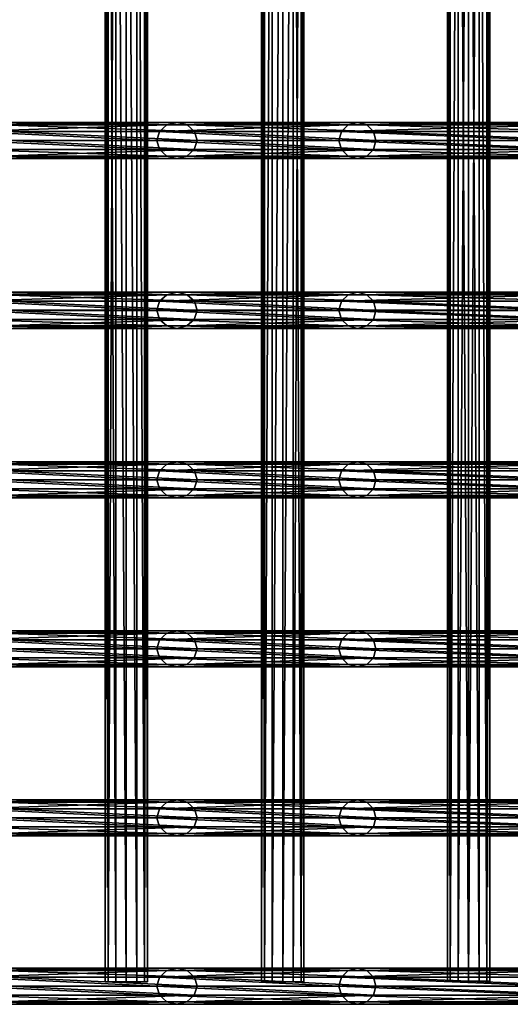
# Model space of a CAD drawing. Units: centimetres. Extents: x -495 to 420, y -574 to 534.
# Drawn here: x -28 to -9, y -32 to 4 of the extents above; entities that cross this region are included whole.
import ezdxf

# ---------------------------------------------------------------- set-up
doc = ezdxf.new("R2010")
doc.units = ezdxf.units.CM
doc.header["$LTSCALE"] = 2.54
doc.layers.get('0').update_dxf_attribs({"color": 255})

# ---------------------------------------------------------------- blocks, each defined once
blk = doc.blocks.new('RB0517_Grupuj#33')
at = {"color": 0}
for p, q in [((0, 0, 0.8), (0, 74.641, 0.8)), ((0, 0, 0.8), (0, 74.641, 0.8)), ((0.107, 0, 0.4), (0.107, 74.641, 0.4)), ((0.107, 0, 0.4), (0.107, 74.641, 0.4)), ((0.107, 0, 1.2), (0.107, 74.641, 1.2)), ((0.107, 0, 1.2), (0.107, 74.641, 1.2)), ((0.4, 0, 0.107), (0.4, 74.641, 0.107)), ((0.4, 0, 0.107), (0.4, 74.641, 0.107)), ((0.4, 74.641, 1.493), (0.4, 0, 1.493)), ((0.4, 74.641, 1.493), (0.4, 0, 1.493)), ((0.8, 0), (0.8, 74.641)), ((0.8, 0, 1.6), (0.8, 74.641, 1.6)), ((0.8, 0, 1.6), (0.8, 74.641, 1.6)), ((0.8, 0), (0.8, 74.641)), ((1.2, 0, 0.107), (1.2, 74.641, 0.107)), ((1.2, 0, 1.493), (1.2, 74.641, 1.493)), ((1.2, 0, 1.493), (1.2, 74.641, 1.493)), ((1.2, 0, 0.107), (1.2, 74.641, 0.107)), ((1.493, 0, 0.4), (1.493, 74.641, 0.4)), ((1.493, 0, 1.2), (1.493, 74.641, 1.2)), ((1.493, 0, 0.4), (1.493, 74.641, 0.4)), ((1.493, 0, 1.2), (1.493, 74.641, 1.2)), ((1.6, 0, 0.8), (1.6, 74.641, 0.8)), ((1.6, 0, 0.8), (1.6, 74.641, 0.8))]:
    blk.add_line(p, q, dxfattribs=at)
at = {"color": 0, "extrusion": (0, 1, 0)}
blk.add_circle((-0.8, 0.8), 0.8, dxfattribs=at)
blk.add_circle((-0.8, 0.8), 0.8, dxfattribs=at)
blk.add_circle((-0.8, 0.8), 0.8, dxfattribs=at)
blk.add_circle((-0.8, 0.8), 0.8, dxfattribs=at)
blk.add_circle((-0.8, 0.8), 0.8, dxfattribs=at)
blk.add_circle((-0.8, 0.8), 0.8, dxfattribs=at)
blk.add_circle((-0.8, 0.8), 0.8, dxfattribs=at)
blk.add_circle((-0.8, 0.8), 0.8, dxfattribs=at)
blk.add_circle((-0.8, 0.8), 0.8, dxfattribs=at)
blk.add_circle((-0.8, 0.8), 0.8, dxfattribs=at)
blk.add_circle((-0.8, 0.8), 0.8, dxfattribs=at)
blk.add_circle((-0.8, 0.8), 0.8, dxfattribs=at)
blk.add_circle((-0.8, 0.8), 0.8, dxfattribs=at)
at = {"color": 0}
mesh = blk.add_polyface(dxfattribs=at)
corners = [(0, 74.641, 0.8), (0.107, 0, 0.4), (0, 0, 0.8), (0.107, 74.641, 0.4)]
mesh.append_faces([[corners[k] for k in face] for face in [(0, 1, 2), (1, 0, 3)]], dxfattribs={"vtx0": -1, "color": 0})
mesh = blk.add_polyface(dxfattribs=at)
corners = [(0.107, 74.641, 1.2), (0, 0, 0.8), (0.107, 0, 1.2), (0, 74.641, 0.8)]
mesh.append_faces([[corners[k] for k in face] for face in [(0, 1, 2), (1, 0, 3)]], dxfattribs={"vtx0": -1, "color": 0})
mesh = blk.add_polyface(dxfattribs=at)
corners = [(0.4, 74.641, 0.107), (0.107, 0, 0.4), (0.107, 74.641, 0.4), (0.4, 0, 0.107)]
mesh.append_faces([[corners[k] for k in face] for face in [(0, 1, 2), (1, 0, 3)]], dxfattribs={"vtx0": -1, "color": 0})
mesh = blk.add_polyface(dxfattribs=at)
corners = [(0.4, 74.641, 1.493), (0.107, 0, 1.2), (0.4, 0, 1.493), (0.107, 74.641, 1.2)]
mesh.append_faces([[corners[k] for k in face] for face in [(0, 1, 2), (1, 0, 3)]], dxfattribs={"vtx0": -1, "color": 0})
mesh = blk.add_polyface(dxfattribs=at)
corners = [(0.8, 74.641), (0.4, 0, 0.107), (0.4, 74.641, 0.107), (0.8, 0)]
mesh.append_faces([[corners[k] for k in face] for face in [(0, 1, 2), (1, 0, 3)]], dxfattribs={"vtx0": -1, "color": 0})
mesh = blk.add_polyface(dxfattribs=at)
corners = [(0.8, 0, 1.6), (0.4, 74.641, 1.493), (0.4, 0, 1.493), (0.8, 74.641, 1.6)]
mesh.append_faces([[corners[k] for k in face] for face in [(0, 1, 2), (1, 0, 3)]], dxfattribs={"vtx0": -1, "color": 0})
mesh = blk.add_polyface(dxfattribs=at)
corners = [(1.2, 0, 1.493), (0.8, 74.641, 1.6), (0.8, 0, 1.6), (1.2, 74.641, 1.493)]
mesh.append_faces([[corners[k] for k in face] for face in [(0, 1, 2), (1, 0, 3)]], dxfattribs={"vtx0": -1, "color": 0})
mesh = blk.add_polyface(dxfattribs=at)
corners = [(1.2, 74.641, 0.107), (0.8, 0), (0.8, 74.641), (1.2, 0, 0.107)]
mesh.append_faces([[corners[k] for k in face] for face in [(0, 1, 2), (1, 0, 3)]], dxfattribs={"vtx0": -1, "color": 0})
mesh = blk.add_polyface(dxfattribs=at)
corners = [(1.2, 74.641, 0.107), (1.493, 0, 0.4), (1.2, 0, 0.107), (1.493, 74.641, 0.4)]
mesh.append_faces([[corners[k] for k in face] for face in [(0, 1, 2), (1, 0, 3)]], dxfattribs={"vtx0": -1, "color": 0})
mesh = blk.add_polyface(dxfattribs=at)
corners = [(1.493, 0, 1.2), (1.2, 74.641, 1.493), (1.2, 0, 1.493), (1.493, 74.641, 1.2)]
mesh.append_faces([[corners[k] for k in face] for face in [(0, 1, 2), (1, 0, 3)]], dxfattribs={"vtx0": -1, "color": 0})
mesh = blk.add_polyface(dxfattribs=at)
corners = [(1.493, 74.641, 0.4), (1.6, 0, 0.8), (1.493, 0, 0.4), (1.6, 74.641, 0.8)]
mesh.append_faces([[corners[k] for k in face] for face in [(0, 1, 2), (1, 0, 3)]], dxfattribs={"vtx0": -1, "color": 0})
mesh = blk.add_polyface(dxfattribs=at)
corners = [(1.6, 74.641, 0.8), (1.493, 0, 1.2), (1.6, 0, 0.8), (1.493, 74.641, 1.2)]
mesh.append_faces([[corners[k] for k in face] for face in [(0, 1, 2), (1, 0, 3)]], dxfattribs={"vtx0": -1, "color": 0})
mesh = blk.add_polyface(dxfattribs=at)
corners = [(1.2, 0, 0.107), (0.4, 0, 0.107), (0.8, 0), (1.493, 0, 0.4), (0.107, 0, 0.4), (1.6, 0, 0.8), (0, 0, 0.8), (1.493, 0, 1.2), (0.107, 0, 1.2), (1.2, 0, 1.493), (0.4, 0, 1.493), (0.8, 0, 1.6)]
mesh.append_faces([[corners[k] for k in face] for face in [(0, 1, 2), (10, 9, 11)]], dxfattribs={"vtx0": -1, "color": 0})
mesh.append_faces([[corners[k] for k in face] for face in [(1, 3, 4), (4, 5, 6), (6, 7, 8), (8, 9, 10)]], dxfattribs={"vtx0": -1, "vtx1": -1, "color": 0})
mesh.append_faces([[corners[k] for k in face] for face in [(1, 0, 3), (4, 3, 5), (6, 5, 7), (8, 7, 9)]], dxfattribs={"vtx0": -1, "vtx2": -1, "color": 0})
blk = doc.blocks.new('RB0517_Grupuj#31')
at = {"color": 0}
for p, q in [((0, 0, 0.8), (0, 74.879, 0.8)), ((0, 0, 0.8), (0, 74.879, 0.8)), ((0.107, 0, 0.4), (0.107, 74.879, 0.4)), ((0.107, 0, 0.4), (0.107, 74.879, 0.4)), ((0.107, 0, 1.2), (0.107, 74.879, 1.2)), ((0.107, 0, 1.2), (0.107, 74.879, 1.2)), ((0.4, 0, 0.107), (0.4, 74.879, 0.107)), ((0.4, 0, 1.493), (0.4, 74.879, 1.493)), ((0.4, 0, 0.107), (0.4, 74.879, 0.107)), ((0.4, 0, 1.493), (0.4, 74.879, 1.493)), ((0.8, 0, 1.6), (0.8, 74.879, 1.6)), ((0.8, 74.879), (0.8, 0)), ((0.8, 74.879), (0.8, 0)), ((0.8, 0, 1.6), (0.8, 74.879, 1.6)), ((1.2, 0, 0.107), (1.2, 74.879, 0.107)), ((1.2, 0, 0.107), (1.2, 74.879, 0.107)), ((1.2, 0, 1.493), (1.2, 74.879, 1.493)), ((1.2, 0, 1.493), (1.2, 74.879, 1.493)), ((1.493, 0, 1.2), (1.493, 74.879, 1.2)), ((1.493, 0, 0.4), (1.493, 74.879, 0.4)), ((1.493, 0, 1.2), (1.493, 74.879, 1.2)), ((1.493, 0, 0.4), (1.493, 74.879, 0.4)), ((1.6, 0, 0.8), (1.6, 74.879, 0.8)), ((1.6, 0, 0.8), (1.6, 74.879, 0.8))]:
    blk.add_line(p, q, dxfattribs=at)
at = {"color": 0, "extrusion": (0, 1, 0)}
blk.add_circle((-0.8, 0.8), 0.8, dxfattribs=at)
blk.add_circle((-0.8, 0.8), 0.8, dxfattribs=at)
blk.add_circle((-0.8, 0.8), 0.8, dxfattribs=at)
blk.add_circle((-0.8, 0.8), 0.8, dxfattribs=at)
blk.add_circle((-0.8, 0.8), 0.8, dxfattribs=at)
blk.add_circle((-0.8, 0.8), 0.8, dxfattribs=at)
blk.add_circle((-0.8, 0.8), 0.8, dxfattribs=at)
blk.add_circle((-0.8, 0.8), 0.8, dxfattribs=at)
blk.add_circle((-0.8, 0.8), 0.8, dxfattribs=at)
blk.add_circle((-0.8, 0.8), 0.8, dxfattribs=at)
blk.add_circle((-0.8, 0.8), 0.8, dxfattribs=at)
blk.add_circle((-0.8, 0.8), 0.8, dxfattribs=at)
blk.add_circle((-0.8, 0.8), 0.8, dxfattribs=at)
at = {"color": 0}
mesh = blk.add_polyface(dxfattribs=at)
corners = [(0, 74.879, 0.8), (0.107, 0, 0.4), (0, 0, 0.8), (0.107, 74.879, 0.4)]
mesh.append_faces([[corners[k] for k in face] for face in [(0, 1, 2), (1, 0, 3)]], dxfattribs={"vtx0": -1, "color": 0})
mesh = blk.add_polyface(dxfattribs=at)
corners = [(0.107, 74.879, 1.2), (0, 0, 0.8), (0.107, 0, 1.2), (0, 74.879, 0.8)]
mesh.append_faces([[corners[k] for k in face] for face in [(0, 1, 2), (1, 0, 3)]], dxfattribs={"vtx0": -1, "color": 0})
mesh = blk.add_polyface(dxfattribs=at)
corners = [(0.107, 74.879, 0.4), (0.4, 0, 0.107), (0.107, 0, 0.4), (0.4, 74.879, 0.107)]
mesh.append_faces([[corners[k] for k in face] for face in [(0, 1, 2), (1, 0, 3)]], dxfattribs={"vtx0": -1, "color": 0})
mesh = blk.add_polyface(dxfattribs=at)
corners = [(0.4, 74.879, 1.493), (0.107, 0, 1.2), (0.4, 0, 1.493), (0.107, 74.879, 1.2)]
mesh.append_faces([[corners[k] for k in face] for face in [(0, 1, 2), (1, 0, 3)]], dxfattribs={"vtx0": -1, "color": 0})
mesh = blk.add_polyface(dxfattribs=at)
corners = [(0.8, 0, 1.6), (0.4, 74.879, 1.493), (0.4, 0, 1.493), (0.8, 74.879, 1.6)]
mesh.append_faces([[corners[k] for k in face] for face in [(0, 1, 2), (1, 0, 3)]], dxfattribs={"vtx0": -1, "color": 0})
mesh = blk.add_polyface(dxfattribs=at)
corners = [(0.4, 74.879, 0.107), (0.8, 0), (0.4, 0, 0.107), (0.8, 74.879)]
mesh.append_faces([[corners[k] for k in face] for face in [(0, 1, 2), (1, 0, 3)]], dxfattribs={"vtx0": -1, "color": 0})
mesh = blk.add_polyface(dxfattribs=at)
corners = [(0.8, 74.879), (1.2, 0, 0.107), (0.8, 0), (1.2, 74.879, 0.107)]
mesh.append_faces([[corners[k] for k in face] for face in [(0, 1, 2), (1, 0, 3)]], dxfattribs={"vtx0": -1, "color": 0})
mesh = blk.add_polyface(dxfattribs=at)
corners = [(1.2, 0, 1.493), (0.8, 74.879, 1.6), (0.8, 0, 1.6), (1.2, 74.879, 1.493)]
mesh.append_faces([[corners[k] for k in face] for face in [(0, 1, 2), (1, 0, 3)]], dxfattribs={"vtx0": -1, "color": 0})
mesh = blk.add_polyface(dxfattribs=at)
corners = [(1.2, 74.879, 0.107), (1.493, 0, 0.4), (1.2, 0, 0.107), (1.493, 74.879, 0.4)]
mesh.append_faces([[corners[k] for k in face] for face in [(0, 1, 2), (1, 0, 3)]], dxfattribs={"vtx0": -1, "color": 0})
mesh = blk.add_polyface(dxfattribs=at)
corners = [(1.493, 0, 1.2), (1.2, 74.879, 1.493), (1.2, 0, 1.493), (1.493, 74.879, 1.2)]
mesh.append_faces([[corners[k] for k in face] for face in [(0, 1, 2), (1, 0, 3)]], dxfattribs={"vtx0": -1, "color": 0})
mesh = blk.add_polyface(dxfattribs=at)
corners = [(1.6, 74.879, 0.8), (1.493, 0, 1.2), (1.6, 0, 0.8), (1.493, 74.879, 1.2)]
mesh.append_faces([[corners[k] for k in face] for face in [(0, 1, 2), (1, 0, 3)]], dxfattribs={"vtx0": -1, "color": 0})
mesh = blk.add_polyface(dxfattribs=at)
corners = [(1.493, 74.879, 0.4), (1.6, 0, 0.8), (1.493, 0, 0.4), (1.6, 74.879, 0.8)]
mesh.append_faces([[corners[k] for k in face] for face in [(0, 1, 2), (1, 0, 3)]], dxfattribs={"vtx0": -1, "color": 0})
mesh = blk.add_polyface(dxfattribs=at)
corners = [(1.2, 0, 0.107), (0.4, 0, 0.107), (0.8, 0), (1.493, 0, 0.4), (0.107, 0, 0.4), (1.6, 0, 0.8), (0, 0, 0.8), (1.493, 0, 1.2), (0.107, 0, 1.2), (1.2, 0, 1.493), (0.4, 0, 1.493), (0.8, 0, 1.6)]
mesh.append_faces([[corners[k] for k in face] for face in [(0, 1, 2), (10, 9, 11)]], dxfattribs={"vtx0": -1, "color": 0})
mesh.append_faces([[corners[k] for k in face] for face in [(1, 3, 4), (4, 5, 6), (6, 7, 8), (8, 9, 10)]], dxfattribs={"vtx0": -1, "vtx1": -1, "color": 0})
mesh.append_faces([[corners[k] for k in face] for face in [(1, 0, 3), (4, 3, 5), (6, 5, 7), (8, 7, 9)]], dxfattribs={"vtx0": -1, "vtx2": -1, "color": 0})
blk = doc.blocks.new('RB0517_Grupuj#32')
at = {"color": 0}
for p, q in [((0, 0, 0.8), (0, 74.9, 0.8)), ((0, 0, 0.8), (0, 74.9, 0.8)), ((0.107, 0, 0.4), (0.107, 74.9, 0.4)), ((0.107, 74.9, 1.2), (0.107, 0, 1.2)), ((0.107, 74.9, 1.2), (0.107, 0, 1.2)), ((0.107, 0, 0.4), (0.107, 74.9, 0.4)), ((0.4, 0, 0.107), (0.4, 74.9, 0.107)), ((0.4, 0, 1.493), (0.4, 74.9, 1.493)), ((0.4, 0, 0.107), (0.4, 74.9, 0.107)), ((0.4, 0, 1.493), (0.4, 74.9, 1.493)), ((0.8, 0), (0.8, 74.9)), ((0.8, 0), (0.8, 74.9)), ((0.8, 0, 1.6), (0.8, 74.9, 1.6)), ((0.8, 0, 1.6), (0.8, 74.9, 1.6)), ((1.2, 0, 0.107), (1.2, 74.9, 0.107)), ((1.2, 0, 0.107), (1.2, 74.9, 0.107)), ((1.2, 0, 1.493), (1.2, 74.9, 1.493)), ((1.2, 0, 1.493), (1.2, 74.9, 1.493)), ((1.493, 0, 1.2), (1.493, 74.9, 1.2)), ((1.493, 0, 0.4), (1.493, 74.9, 0.4)), ((1.493, 0, 0.4), (1.493, 74.9, 0.4)), ((1.493, 0, 1.2), (1.493, 74.9, 1.2)), ((1.6, 0, 0.8), (1.6, 74.9, 0.8)), ((1.6, 0, 0.8), (1.6, 74.9, 0.8))]:
    blk.add_line(p, q, dxfattribs=at)
at = {"color": 0, "extrusion": (0, 1, 0)}
blk.add_circle((-0.8, 0.8), 0.8, dxfattribs=at)
blk.add_circle((-0.8, 0.8), 0.8, dxfattribs=at)
blk.add_circle((-0.8, 0.8), 0.8, dxfattribs=at)
blk.add_circle((-0.8, 0.8), 0.8, dxfattribs=at)
blk.add_circle((-0.8, 0.8), 0.8, dxfattribs=at)
blk.add_circle((-0.8, 0.8), 0.8, dxfattribs=at)
blk.add_circle((-0.8, 0.8), 0.8, dxfattribs=at)
blk.add_circle((-0.8, 0.8), 0.8, dxfattribs=at)
blk.add_circle((-0.8, 0.8), 0.8, dxfattribs=at)
blk.add_circle((-0.8, 0.8), 0.8, dxfattribs=at)
blk.add_circle((-0.8, 0.8), 0.8, dxfattribs=at)
blk.add_circle((-0.8, 0.8), 0.8, dxfattribs=at)
blk.add_circle((-0.8, 0.8), 0.8, dxfattribs=at)
at = {"color": 0}
mesh = blk.add_polyface(dxfattribs=at)
corners = [(0.107, 74.9, 1.2), (0, 0, 0.8), (0.107, 0, 1.2), (0, 74.9, 0.8)]
mesh.append_faces([[corners[k] for k in face] for face in [(0, 1, 2), (1, 0, 3)]], dxfattribs={"vtx0": -1, "color": 0})
mesh = blk.add_polyface(dxfattribs=at)
corners = [(0, 74.9, 0.8), (0.107, 0, 0.4), (0, 0, 0.8), (0.107, 74.9, 0.4)]
mesh.append_faces([[corners[k] for k in face] for face in [(0, 1, 2), (1, 0, 3)]], dxfattribs={"vtx0": -1, "color": 0})
mesh = blk.add_polyface(dxfattribs=at)
corners = [(0.4, 74.9, 0.107), (0.107, 0, 0.4), (0.107, 74.9, 0.4), (0.4, 0, 0.107)]
mesh.append_faces([[corners[k] for k in face] for face in [(0, 1, 2), (1, 0, 3)]], dxfattribs={"vtx0": -1, "color": 0})
mesh = blk.add_polyface(dxfattribs=at)
corners = [(0.4, 74.9, 1.493), (0.107, 0, 1.2), (0.4, 0, 1.493), (0.107, 74.9, 1.2)]
mesh.append_faces([[corners[k] for k in face] for face in [(0, 1, 2), (1, 0, 3)]], dxfattribs={"vtx0": -1, "color": 0})
mesh = blk.add_polyface(dxfattribs=at)
corners = [(0.8, 74.9), (0.4, 0, 0.107), (0.4, 74.9, 0.107), (0.8, 0)]
mesh.append_faces([[corners[k] for k in face] for face in [(0, 1, 2), (1, 0, 3)]], dxfattribs={"vtx0": -1, "color": 0})
mesh = blk.add_polyface(dxfattribs=at)
corners = [(0.4, 0, 1.493), (0.8, 74.9, 1.6), (0.4, 74.9, 1.493), (0.8, 0, 1.6)]
mesh.append_faces([[corners[k] for k in face] for face in [(0, 1, 2), (1, 0, 3)]], dxfattribs={"vtx0": -1, "color": 0})
mesh = blk.add_polyface(dxfattribs=at)
corners = [(1.2, 74.9, 0.107), (0.8, 0), (0.8, 74.9), (1.2, 0, 0.107)]
mesh.append_faces([[corners[k] for k in face] for face in [(0, 1, 2), (1, 0, 3)]], dxfattribs={"vtx0": -1, "color": 0})
mesh = blk.add_polyface(dxfattribs=at)
corners = [(0.8, 0, 1.6), (1.2, 74.9, 1.493), (0.8, 74.9, 1.6), (1.2, 0, 1.493)]
mesh.append_faces([[corners[k] for k in face] for face in [(0, 1, 2), (1, 0, 3)]], dxfattribs={"vtx0": -1, "color": 0})
mesh = blk.add_polyface(dxfattribs=at)
corners = [(1.2, 74.9, 0.107), (1.493, 0, 0.4), (1.2, 0, 0.107), (1.493, 74.9, 0.4)]
mesh.append_faces([[corners[k] for k in face] for face in [(0, 1, 2), (1, 0, 3)]], dxfattribs={"vtx0": -1, "color": 0})
mesh = blk.add_polyface(dxfattribs=at)
corners = [(1.2, 0, 1.493), (1.493, 74.9, 1.2), (1.2, 74.9, 1.493), (1.493, 0, 1.2)]
mesh.append_faces([[corners[k] for k in face] for face in [(0, 1, 2), (1, 0, 3)]], dxfattribs={"vtx0": -1, "color": 0})
mesh = blk.add_polyface(dxfattribs=at)
corners = [(1.6, 74.9, 0.8), (1.493, 0, 1.2), (1.6, 0, 0.8), (1.493, 74.9, 1.2)]
mesh.append_faces([[corners[k] for k in face] for face in [(0, 1, 2), (1, 0, 3)]], dxfattribs={"vtx0": -1, "color": 0})
mesh = blk.add_polyface(dxfattribs=at)
corners = [(1.493, 74.9, 0.4), (1.6, 0, 0.8), (1.493, 0, 0.4), (1.6, 74.9, 0.8)]
mesh.append_faces([[corners[k] for k in face] for face in [(0, 1, 2), (1, 0, 3)]], dxfattribs={"vtx0": -1, "color": 0})
mesh = blk.add_polyface(dxfattribs=at)
corners = [(1.2, 0, 0.107), (0.4, 0, 0.107), (0.8, 0), (1.493, 0, 0.4), (0.107, 0, 0.4), (1.6, 0, 0.8), (0, 0, 0.8), (1.493, 0, 1.2), (0.107, 0, 1.2), (1.2, 0, 1.493), (0.4, 0, 1.493), (0.8, 0, 1.6)]
mesh.append_faces([[corners[k] for k in face] for face in [(0, 1, 2), (10, 9, 11)]], dxfattribs={"vtx0": -1, "color": 0})
mesh.append_faces([[corners[k] for k in face] for face in [(1, 3, 4), (4, 5, 6), (6, 7, 8), (8, 9, 10)]], dxfattribs={"vtx0": -1, "vtx1": -1, "color": 0})
mesh.append_faces([[corners[k] for k in face] for face in [(1, 0, 3), (4, 3, 5), (6, 5, 7), (8, 7, 9)]], dxfattribs={"vtx0": -1, "vtx2": -1, "color": 0})
blk = doc.blocks.new('RB0517_Grupuj#37')
at = {"color": 0}
for name, p in [('RB0517_Grupuj#31', (18.176, 0.076, 28.766)), ('RB0517_Grupuj#32', (24.097, 0.076, 21.155)), ('RB0517_Grupuj#33', (31.132, 0.104, 13.754))]:
    blk.add_blockref(name, p, dxfattribs=at)
blk = doc.blocks.new('RB0517_Grupuj#35')
at = {"color": 0}
for p, q in [((12.421, 1.651, 39.408), (18.648, 1.651, 29.337)), ((12.421, 1.651, 39.408), (18.648, 1.651, 29.337)), ((12.773, 1.758, 39.598), (18.977, 1.758, 29.566)), ((12.773, 1.758, 39.598), (18.977, 1.758, 29.566)), ((13.125, 1.65, 39.789), (19.305, 1.65, 29.794)), ((13.125, 1.65, 39.789), (19.305, 1.65, 29.794)), ((18.407, 1.358, 29.17), (18.648, 1.651, 29.337)), ((18.407, 1.358, 29.17), (18.648, 1.651, 29.337)), ((18.648, 1.651, 29.337), (18.977, 1.758, 29.566)), ((18.648, 1.651, 29.337), (18.977, 1.758, 29.566)), ((18.648, 1.651, 29.337), (24.594, 1.651, 21.694)), ((18.648, 1.651, 29.337), (24.594, 1.651, 21.694)), ((18.977, 1.758, 29.566), (19.305, 1.65, 29.794)), ((18.977, 1.758, 29.566), (24.898, 1.758, 21.956)), ((18.977, 1.758, 29.566), (19.305, 1.65, 29.794)), ((18.977, 1.758, 29.566), (24.898, 1.758, 21.956)), ((19.305, 1.65, 29.794), (19.546, 1.357, 29.962)), ((19.305, 1.65, 29.794), (19.546, 1.357, 29.962)), ((19.305, 1.65, 29.794), (25.201, 1.65, 22.217)), ((19.305, 1.65, 29.794), (25.201, 1.65, 22.217)), ((24.372, 1.358, 21.503), (24.594, 1.651, 21.694)), ((24.372, 1.358, 21.503), (24.594, 1.651, 21.694)), ((24.594, 1.651, 21.694), (24.898, 1.758, 21.956)), ((24.594, 1.651, 21.694), (24.898, 1.758, 21.956)), ((24.594, 1.651, 21.694), (31.642, 1.651, 14.286)), ((24.594, 1.651, 21.694), (31.642, 1.651, 14.286)), ((24.898, 1.758, 21.956), (31.917, 1.758, 14.577)), ((24.898, 1.758, 21.956), (25.201, 1.65, 22.217)), ((24.898, 1.758, 21.956), (25.201, 1.65, 22.217)), ((24.898, 1.758, 21.956), (31.917, 1.758, 14.577)), ((25.201, 1.65, 22.217), (25.423, 1.357, 22.408)), ((25.201, 1.65, 22.217), (32.192, 1.65, 14.869)), ((25.201, 1.65, 22.217), (25.423, 1.357, 22.408)), ((25.201, 1.65, 22.217), (32.192, 1.65, 14.869)), ((12.162, 1.358, 39.268), (18.407, 1.358, 29.17)), ((12.162, 1.358, 39.268), (18.407, 1.358, 29.17)), ((13.383, 1.357, 39.928), (19.546, 1.357, 29.962)), ((13.383, 1.357, 39.928), (19.546, 1.357, 29.962)), ((18.319, 0.958, 29.108), (18.407, 1.358, 29.17)), ((18.319, 0.958, 29.108), (18.407, 1.358, 29.17)), ((18.407, 1.358, 29.17), (24.372, 1.358, 21.503)), ((18.407, 1.358, 29.17), (24.372, 1.358, 21.503)), ((19.546, 1.357, 29.962), (19.634, 0.957, 30.023)), ((19.546, 1.357, 29.962), (19.634, 0.957, 30.023)), ((19.546, 1.357, 29.962), (25.423, 1.357, 22.408)), ((19.546, 1.357, 29.962), (25.423, 1.357, 22.408)), ((24.29, 0.958, 21.433), (24.372, 1.358, 21.503)), ((24.29, 0.958, 21.433), (24.372, 1.358, 21.503)), ((24.372, 1.358, 21.503), (31.441, 1.358, 14.073)), ((24.372, 1.358, 21.503), (31.441, 1.358, 14.073)), ((25.423, 1.357, 22.408), (32.393, 1.357, 15.082)), ((25.423, 1.357, 22.408), (25.504, 0.957, 22.478)), ((25.423, 1.357, 22.408), (25.504, 0.957, 22.478)), ((25.423, 1.357, 22.408), (32.393, 1.357, 15.082)), ((12.068, 0.958, 39.217), (18.319, 0.958, 29.108)), ((12.068, 0.958, 39.217), (18.319, 0.958, 29.108)), ((19.634, 0.957, 30.023), (13.477, 0.957, 39.979)), ((19.634, 0.957, 30.023), (13.477, 0.957, 39.979)), ((18.319, 0.958, 29.108), (24.29, 0.958, 21.433)), ((18.406, 0.558, 29.169), (18.319, 0.958, 29.108)), ((18.406, 0.558, 29.169), (18.319, 0.958, 29.108)), ((18.319, 0.958, 29.108), (24.29, 0.958, 21.433)), ((19.634, 0.957, 30.023), (19.545, 0.557, 29.961)), ((19.634, 0.957, 30.023), (19.545, 0.557, 29.961)), ((25.504, 0.957, 22.478), (19.634, 0.957, 30.023)), ((25.504, 0.957, 22.478), (19.634, 0.957, 30.023)), ((24.372, 0.558, 21.503), (24.29, 0.958, 21.433)), ((24.29, 0.958, 21.433), (31.367, 0.958, 13.995)), ((24.372, 0.558, 21.503), (24.29, 0.958, 21.433)), ((24.29, 0.958, 21.433), (31.367, 0.958, 13.995)), ((25.504, 0.957, 22.478), (25.422, 0.557, 22.407)), ((25.504, 0.957, 22.478), (25.422, 0.557, 22.407)), ((32.466, 0.957, 15.16), (25.504, 0.957, 22.478)), ((32.466, 0.957, 15.16), (25.504, 0.957, 22.478)), ((12.162, 0.558, 39.268), (18.406, 0.558, 29.169)), ((12.162, 0.558, 39.268), (18.406, 0.558, 29.169)), ((13.382, 0.557, 39.928), (19.545, 0.557, 29.961)), ((13.382, 0.557, 39.928), (19.545, 0.557, 29.961)), ((18.647, 0.265, 29.337), (18.406, 0.558, 29.169)), ((18.406, 0.558, 29.169), (24.372, 0.558, 21.503)), ((18.647, 0.265, 29.337), (18.406, 0.558, 29.169)), ((18.406, 0.558, 29.169), (24.372, 0.558, 21.503)), ((19.545, 0.557, 29.961), (19.304, 0.265, 29.794)), ((19.545, 0.557, 29.961), (19.304, 0.265, 29.794)), ((19.545, 0.557, 29.961), (25.422, 0.557, 22.407)), ((19.545, 0.557, 29.961), (25.422, 0.557, 22.407)), ((24.593, 0.265, 21.694), (24.372, 0.558, 21.503)), ((24.593, 0.265, 21.694), (24.372, 0.558, 21.503)), ((24.372, 0.558, 21.503), (31.44, 0.558, 14.073)), ((24.372, 0.558, 21.503), (31.44, 0.558, 14.073)), ((25.422, 0.557, 22.407), (25.2, 0.265, 22.216)), ((25.422, 0.557, 22.407), (25.2, 0.265, 22.216)), ((25.422, 0.557, 22.407), (32.392, 0.557, 15.082)), ((25.422, 0.557, 22.407), (32.392, 0.557, 15.082)), ((12.42, 0.265, 39.407), (18.647, 0.265, 29.337)), ((12.42, 0.265, 39.407), (18.647, 0.265, 29.337)), ((12.772, 0.158, 39.598), (18.976, 0.158, 29.565)), ((12.772, 0.158, 39.598), (18.976, 0.158, 29.565)), ((13.124, 0.265, 39.788), (19.304, 0.265, 29.794)), ((13.124, 0.265, 39.788), (19.304, 0.265, 29.794)), ((18.976, 0.158, 29.565), (18.647, 0.265, 29.337)), ((18.647, 0.265, 29.337), (24.593, 0.265, 21.694)), ((18.976, 0.158, 29.565), (18.647, 0.265, 29.337)), ((18.647, 0.265, 29.337), (24.593, 0.265, 21.694)), ((19.304, 0.265, 29.794), (18.976, 0.158, 29.565)), ((19.304, 0.265, 29.794), (18.976, 0.158, 29.565)), ((18.976, 0.158, 29.565), (24.897, 0.158, 21.955)), ((18.976, 0.158, 29.565), (24.897, 0.158, 21.955)), ((19.304, 0.265, 29.794), (25.2, 0.265, 22.216)), ((19.304, 0.265, 29.794), (25.2, 0.265, 22.216)), ((24.897, 0.158, 21.955), (24.593, 0.265, 21.694)), ((24.593, 0.265, 21.694), (31.641, 0.265, 14.286)), ((24.897, 0.158, 21.955), (24.593, 0.265, 21.694)), ((24.593, 0.265, 21.694), (31.641, 0.265, 14.286)), ((25.2, 0.265, 22.216), (24.897, 0.158, 21.955)), ((25.2, 0.265, 22.216), (24.897, 0.158, 21.955)), ((24.897, 0.158, 21.955), (31.915, 0.158, 14.578)), ((24.897, 0.158, 21.955), (31.915, 0.158, 14.578)), ((25.2, 0.265, 22.216), (32.19, 0.265, 14.869)), ((25.2, 0.265, 22.216), (32.19, 0.265, 14.869))]:
    blk.add_line(p, q, dxfattribs=at)
mesh = blk.add_polyface(dxfattribs=at)
corners = [(12.162, 1.358, 39.268), (18.648, 1.651, 29.337), (18.407, 1.358, 29.17), (12.421, 1.651, 39.408)]
mesh.append_faces([[corners[k] for k in face] for face in [(0, 1, 2), (1, 0, 3)]], dxfattribs={"vtx0": -1, "color": 0})
mesh = blk.add_polyface(dxfattribs=at)
corners = [(12.421, 1.651, 39.408), (18.977, 1.758, 29.566), (18.648, 1.651, 29.337), (12.773, 1.758, 39.598)]
mesh.append_faces([[corners[k] for k in face] for face in [(0, 1, 2), (1, 0, 3)]], dxfattribs={"vtx0": -1, "color": 0})
mesh = blk.add_polyface(dxfattribs=at)
corners = [(12.773, 1.758, 39.598), (19.305, 1.65, 29.794), (18.977, 1.758, 29.566), (13.125, 1.65, 39.789)]
mesh.append_faces([[corners[k] for k in face] for face in [(0, 1, 2), (1, 0, 3)]], dxfattribs={"vtx0": -1, "color": 0})
mesh = blk.add_polyface(dxfattribs=at)
corners = [(13.125, 1.65, 39.789), (19.546, 1.357, 29.962), (19.305, 1.65, 29.794), (13.383, 1.357, 39.928)]
mesh.append_faces([[corners[k] for k in face] for face in [(0, 1, 2), (1, 0, 3)]], dxfattribs={"vtx0": -1, "color": 0})
mesh = blk.add_polyface(dxfattribs=at)
corners = [(18.407, 1.358, 29.17), (24.594, 1.651, 21.694), (24.372, 1.358, 21.503), (18.648, 1.651, 29.337)]
mesh.append_faces([[corners[k] for k in face] for face in [(0, 1, 2), (1, 0, 3)]], dxfattribs={"vtx0": -1, "color": 0})
mesh = blk.add_polyface(dxfattribs=at)
corners = [(18.648, 1.651, 29.337), (24.898, 1.758, 21.956), (24.594, 1.651, 21.694), (18.977, 1.758, 29.566)]
mesh.append_faces([[corners[k] for k in face] for face in [(0, 1, 2), (1, 0, 3)]], dxfattribs={"vtx0": -1, "color": 0})
mesh = blk.add_polyface(dxfattribs=at)
corners = [(18.977, 1.758, 29.566), (25.201, 1.65, 22.217), (24.898, 1.758, 21.956), (19.305, 1.65, 29.794)]
mesh.append_faces([[corners[k] for k in face] for face in [(0, 1, 2), (1, 0, 3)]], dxfattribs={"vtx0": -1, "color": 0})
mesh = blk.add_polyface(dxfattribs=at)
corners = [(19.305, 1.65, 29.794), (25.423, 1.357, 22.408), (25.201, 1.65, 22.217), (19.546, 1.357, 29.962)]
mesh.append_faces([[corners[k] for k in face] for face in [(0, 1, 2), (1, 0, 3)]], dxfattribs={"vtx0": -1, "color": 0})
mesh = blk.add_polyface(dxfattribs=at)
corners = [(24.372, 1.358, 21.503), (31.642, 1.651, 14.286), (31.441, 1.358, 14.073), (24.594, 1.651, 21.694)]
mesh.append_faces([[corners[k] for k in face] for face in [(0, 1, 2), (1, 0, 3)]], dxfattribs={"vtx0": -1, "color": 0})
mesh = blk.add_polyface(dxfattribs=at)
corners = [(24.594, 1.651, 21.694), (31.917, 1.758, 14.577), (31.642, 1.651, 14.286), (24.898, 1.758, 21.956)]
mesh.append_faces([[corners[k] for k in face] for face in [(0, 1, 2), (1, 0, 3)]], dxfattribs={"vtx0": -1, "color": 0})
mesh = blk.add_polyface(dxfattribs=at)
corners = [(24.898, 1.758, 21.956), (32.192, 1.65, 14.869), (31.917, 1.758, 14.577), (25.201, 1.65, 22.217)]
mesh.append_faces([[corners[k] for k in face] for face in [(0, 1, 2), (1, 0, 3)]], dxfattribs={"vtx0": -1, "color": 0})
mesh = blk.add_polyface(dxfattribs=at)
corners = [(25.201, 1.65, 22.217), (32.393, 1.357, 15.082), (32.192, 1.65, 14.869), (25.423, 1.357, 22.408)]
mesh.append_faces([[corners[k] for k in face] for face in [(0, 1, 2), (1, 0, 3)]], dxfattribs={"vtx0": -1, "color": 0})
mesh = blk.add_polyface(dxfattribs=at)
corners = [(12.162, 1.358, 39.268), (18.319, 0.958, 29.108), (12.068, 0.958, 39.217), (18.407, 1.358, 29.17)]
mesh.append_faces([[corners[k] for k in face] for face in [(0, 1, 2), (1, 0, 3)]], dxfattribs={"vtx0": -1, "color": 0})
mesh = blk.add_polyface(dxfattribs=at)
corners = [(19.634, 0.957, 30.023), (13.383, 1.357, 39.928), (13.477, 0.957, 39.979), (19.546, 1.357, 29.962)]
mesh.append_faces([[corners[k] for k in face] for face in [(0, 1, 2), (1, 0, 3)]], dxfattribs={"vtx0": -1, "color": 0})
mesh = blk.add_polyface(dxfattribs=at)
corners = [(18.407, 1.358, 29.17), (24.29, 0.958, 21.433), (18.319, 0.958, 29.108), (24.372, 1.358, 21.503)]
mesh.append_faces([[corners[k] for k in face] for face in [(0, 1, 2), (1, 0, 3)]], dxfattribs={"vtx0": -1, "color": 0})
mesh = blk.add_polyface(dxfattribs=at)
corners = [(25.504, 0.957, 22.478), (19.546, 1.357, 29.962), (19.634, 0.957, 30.023), (25.423, 1.357, 22.408)]
mesh.append_faces([[corners[k] for k in face] for face in [(0, 1, 2), (1, 0, 3)]], dxfattribs={"vtx0": -1, "color": 0})
mesh = blk.add_polyface(dxfattribs=at)
corners = [(24.372, 1.358, 21.503), (31.367, 0.958, 13.995), (24.29, 0.958, 21.433), (31.441, 1.358, 14.073)]
mesh.append_faces([[corners[k] for k in face] for face in [(0, 1, 2), (1, 0, 3)]], dxfattribs={"vtx0": -1, "color": 0})
mesh = blk.add_polyface(dxfattribs=at)
corners = [(32.466, 0.957, 15.16), (25.423, 1.357, 22.408), (25.504, 0.957, 22.478), (32.393, 1.357, 15.082)]
mesh.append_faces([[corners[k] for k in face] for face in [(0, 1, 2), (1, 0, 3)]], dxfattribs={"vtx0": -1, "color": 0})
mesh = blk.add_polyface(dxfattribs=at)
corners = [(12.068, 0.958, 39.217), (18.406, 0.558, 29.169), (12.162, 0.558, 39.268), (18.319, 0.958, 29.108)]
mesh.append_faces([[corners[k] for k in face] for face in [(0, 1, 2), (1, 0, 3)]], dxfattribs={"vtx0": -1, "color": 0})
mesh = blk.add_polyface(dxfattribs=at)
corners = [(19.545, 0.557, 29.961), (13.477, 0.957, 39.979), (13.382, 0.557, 39.928), (19.634, 0.957, 30.023)]
mesh.append_faces([[corners[k] for k in face] for face in [(0, 1, 2), (1, 0, 3)]], dxfattribs={"vtx0": -1, "color": 0})
mesh = blk.add_polyface(dxfattribs=at)
corners = [(18.319, 0.958, 29.108), (24.372, 0.558, 21.503), (18.406, 0.558, 29.169), (24.29, 0.958, 21.433)]
mesh.append_faces([[corners[k] for k in face] for face in [(0, 1, 2), (1, 0, 3)]], dxfattribs={"vtx0": -1, "color": 0})
mesh = blk.add_polyface(dxfattribs=at)
corners = [(25.422, 0.557, 22.407), (19.634, 0.957, 30.023), (19.545, 0.557, 29.961), (25.504, 0.957, 22.478)]
mesh.append_faces([[corners[k] for k in face] for face in [(0, 1, 2), (1, 0, 3)]], dxfattribs={"vtx0": -1, "color": 0})
mesh = blk.add_polyface(dxfattribs=at)
corners = [(24.29, 0.958, 21.433), (31.44, 0.558, 14.073), (24.372, 0.558, 21.503), (31.367, 0.958, 13.995)]
mesh.append_faces([[corners[k] for k in face] for face in [(0, 1, 2), (1, 0, 3)]], dxfattribs={"vtx0": -1, "color": 0})
mesh = blk.add_polyface(dxfattribs=at)
corners = [(32.392, 0.557, 15.082), (25.504, 0.957, 22.478), (25.422, 0.557, 22.407), (32.466, 0.957, 15.16)]
mesh.append_faces([[corners[k] for k in face] for face in [(0, 1, 2), (1, 0, 3)]], dxfattribs={"vtx0": -1, "color": 0})
mesh = blk.add_polyface(dxfattribs=at)
corners = [(18.647, 0.265, 29.337), (12.162, 0.558, 39.268), (18.406, 0.558, 29.169), (12.42, 0.265, 39.407)]
mesh.append_faces([[corners[k] for k in face] for face in [(0, 1, 2), (1, 0, 3)]], dxfattribs={"vtx0": -1, "color": 0})
mesh = blk.add_polyface(dxfattribs=at)
corners = [(19.545, 0.557, 29.961), (13.124, 0.265, 39.788), (19.304, 0.265, 29.794), (13.382, 0.557, 39.928)]
mesh.append_faces([[corners[k] for k in face] for face in [(0, 1, 2), (1, 0, 3)]], dxfattribs={"vtx0": -1, "color": 0})
mesh = blk.add_polyface(dxfattribs=at)
corners = [(24.593, 0.265, 21.694), (18.406, 0.558, 29.169), (24.372, 0.558, 21.503), (18.647, 0.265, 29.337)]
mesh.append_faces([[corners[k] for k in face] for face in [(0, 1, 2), (1, 0, 3)]], dxfattribs={"vtx0": -1, "color": 0})
mesh = blk.add_polyface(dxfattribs=at)
corners = [(25.422, 0.557, 22.407), (19.304, 0.265, 29.794), (25.2, 0.265, 22.216), (19.545, 0.557, 29.961)]
mesh.append_faces([[corners[k] for k in face] for face in [(0, 1, 2), (1, 0, 3)]], dxfattribs={"vtx0": -1, "color": 0})
mesh = blk.add_polyface(dxfattribs=at)
corners = [(31.641, 0.265, 14.286), (24.372, 0.558, 21.503), (31.44, 0.558, 14.073), (24.593, 0.265, 21.694)]
mesh.append_faces([[corners[k] for k in face] for face in [(0, 1, 2), (1, 0, 3)]], dxfattribs={"vtx0": -1, "color": 0})
mesh = blk.add_polyface(dxfattribs=at)
corners = [(32.392, 0.557, 15.082), (25.2, 0.265, 22.216), (32.19, 0.265, 14.869), (25.422, 0.557, 22.407)]
mesh.append_faces([[corners[k] for k in face] for face in [(0, 1, 2), (1, 0, 3)]], dxfattribs={"vtx0": -1, "color": 0})
mesh = blk.add_polyface(dxfattribs=at)
corners = [(18.976, 0.158, 29.565), (12.42, 0.265, 39.407), (18.647, 0.265, 29.337), (12.772, 0.158, 39.598)]
mesh.append_faces([[corners[k] for k in face] for face in [(0, 1, 2), (1, 0, 3)]], dxfattribs={"vtx0": -1, "color": 0})
mesh = blk.add_polyface(dxfattribs=at)
corners = [(19.304, 0.265, 29.794), (12.772, 0.158, 39.598), (18.976, 0.158, 29.565), (13.124, 0.265, 39.788)]
mesh.append_faces([[corners[k] for k in face] for face in [(0, 1, 2), (1, 0, 3)]], dxfattribs={"vtx0": -1, "color": 0})
mesh = blk.add_polyface(dxfattribs=at)
corners = [(24.897, 0.158, 21.955), (18.647, 0.265, 29.337), (24.593, 0.265, 21.694), (18.976, 0.158, 29.565)]
mesh.append_faces([[corners[k] for k in face] for face in [(0, 1, 2), (1, 0, 3)]], dxfattribs={"vtx0": -1, "color": 0})
mesh = blk.add_polyface(dxfattribs=at)
corners = [(25.2, 0.265, 22.216), (18.976, 0.158, 29.565), (24.897, 0.158, 21.955), (19.304, 0.265, 29.794)]
mesh.append_faces([[corners[k] for k in face] for face in [(0, 1, 2), (1, 0, 3)]], dxfattribs={"vtx0": -1, "color": 0})
mesh = blk.add_polyface(dxfattribs=at)
corners = [(31.915, 0.158, 14.578), (24.593, 0.265, 21.694), (31.641, 0.265, 14.286), (24.897, 0.158, 21.955)]
mesh.append_faces([[corners[k] for k in face] for face in [(0, 1, 2), (1, 0, 3)]], dxfattribs={"vtx0": -1, "color": 0})
mesh = blk.add_polyface(dxfattribs=at)
corners = [(32.19, 0.265, 14.869), (24.897, 0.158, 21.955), (31.915, 0.158, 14.578), (25.2, 0.265, 22.216)]
mesh.append_faces([[corners[k] for k in face] for face in [(0, 1, 2), (1, 0, 3)]], dxfattribs={"vtx0": -1, "color": 0})
blk = doc.blocks.new('RB0517_Grupuj#10')
at = {"color": 0}
for p in [(0, 37.478), (0, 29.949), (0, 22.441), (0, 14.953), (0, 7.461), (0, 0)]:
    blk.add_blockref('RB0517_Grupuj#35', p, dxfattribs=at)
blk = doc.blocks.new('RB0517_Grupuj#38')
at = {"color": 18, "true_color": 0x000000}
for name, p, xscale, yscale, zscale in [('RB0517_Grupuj#10', (0, 0), 1.130721723726767, 0.8371999999999998, 1.141073999999999), ('RB0517_Grupuj#37', (0.981, 0.905, 6.178), 0.98, 0.84, 1.0098)]:
    blk.add_blockref(name, p, dxfattribs=dict(at, xscale=xscale, yscale=yscale, zscale=zscale))
blk = doc.blocks.new('RB0517_Grupuj#40')
at = {"color": 0}
blk.add_blockref('RB0517_Grupuj#38', (4.491, 12.499, 4.196), dxfattribs=at)
blk = doc.blocks.new('RB0517_Grupuj#41')
at = {"color": 0}
blk.add_blockref('RB0517_Grupuj#40', (77.084, 127.995, 42.688), dxfattribs=at)

msp = doc.modelspace()

# ---------------------------------------------------------------- block references
at = {"color": 0}
msp.add_blockref('RB0517_Grupuj#41', (-124.867, -172.654, -1.847), dxfattribs=at)

doc.saveas('drawing.dxf')
